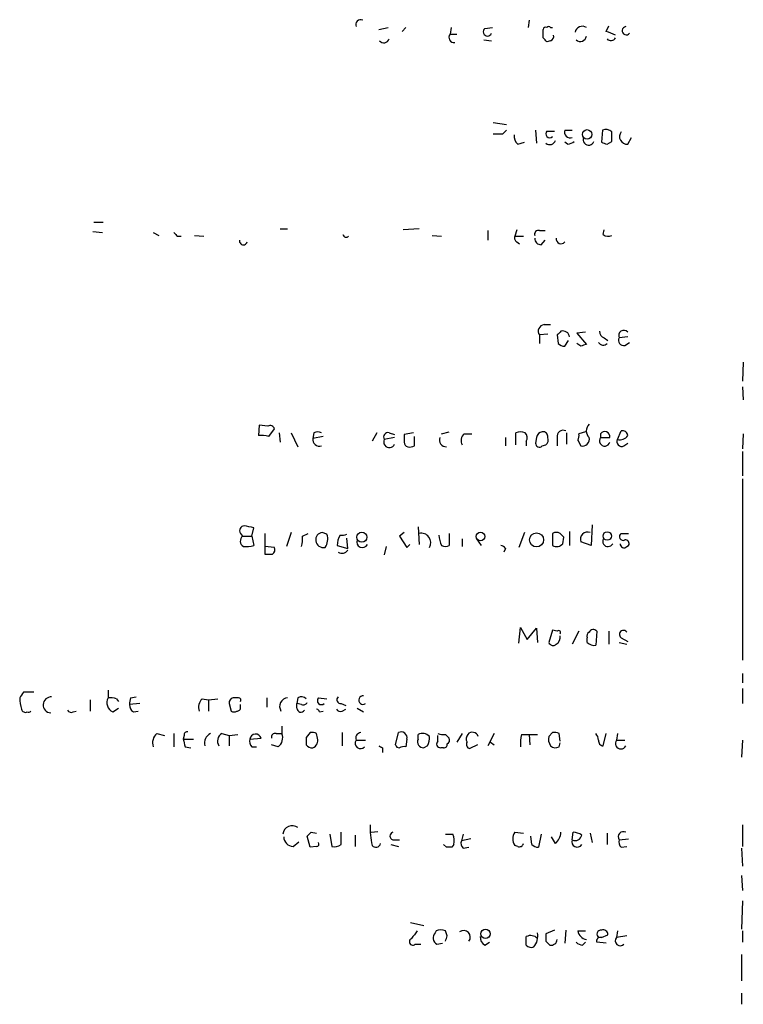
# Model space of a CAD drawing. Extents: x 0 to 1096, y 959 to 1837.
# Drawn here: x 1031 to 1096, y 1443 to 1531 of the extents above; entities that cross this region are included whole.
import ezdxf

# ---------------------------------------------------------------- set-up
doc = ezdxf.new("R2010")
doc.units = 0
doc.header["$MEASUREMENT"] = 0
doc.layers.add('MAIN', color=5, linetype='CONTINUOUS')

msp = doc.modelspace()

# ---------------------------------------------------------------- linework, layer by layer
at = {"layer": 'MAIN'}
for p, q in [((1062.99, 1530.5597), (1063.8367, 1530.7291)), ((1065.4453, 1530.7291), (1065.1067, 1530.3904)), ((1069.5093, 1530.7291), (1069.4247, 1530.1364)), ((1072.5573, 1530.6444), (1073.2347, 1530.7291)), ((1076.5367, 1531.4064), (1076.452, 1530.7291)), ((1078.484, 1530.7291), (1078.6533, 1530.7291)), ((1083.4793, 1530.3904), (1083.7333, 1530.8984)), ((1069.4247, 1530.1364), (1070.0173, 1530.1364)), ((1077.8067, 1529.7977), (1077.8067, 1530.5597)), ((1072.4727, 1529.6284), (1073.15, 1529.5437)), ((1078.484, 1529.5437), (1078.1453, 1529.4591)), ((1073.3193, 1522.1777), (1074.5047, 1522.0084)), ((1074.166, 1521.1617), (1074.5047, 1521.5004)), ((1077.1293, 1521.5004), (1077.214, 1520.3151)), ((1078.1453, 1521.4157), (1078.8227, 1521.4157)), ((1079.754, 1521.5004), (1080.4313, 1521.5004)), ((1083.1407, 1521.5004), (1083.056, 1520.3997)), ((1075.5207, 1520.2304), (1076.1133, 1520.3997)), ((1080.008, 1520.2304), (1079.754, 1520.3997)), ((1083.564, 1520.2304), (1083.9873, 1520.4844)), ((1085.4267, 1520.2304), (1085.7653, 1520.8231)), ((1037.336, 1513.2031), (1038.1827, 1513.2031)), ((1037.2513, 1512.3564), (1038.098, 1512.2717)), ((1042.67, 1512.2717), (1043.178, 1512.0177)), ((1046.3953, 1512.0177), (1047.242, 1511.9331)), ((1054.1, 1512.6104), (1054.7773, 1512.6104)), ((1066.6307, 1512.6104), (1065.1913, 1512.5257)), ((1067.816, 1512.0177), (1068.6627, 1511.9331)), ((1072.8113, 1512.4411), (1072.8113, 1511.5944)), ((1075.436, 1512.5257), (1075.2667, 1511.9331)), ((1077.468, 1512.4411), (1077.976, 1512.4411)), ((1083.2253, 1512.1024), (1083.31, 1512.5257)), ((1044.8713, 1511.9331), (1045.21, 1511.9331)), ((1075.2667, 1511.9331), (1076.0287, 1511.9331)), ((1075.436, 1511.4251), (1075.69, 1511.2557)), ((1077.6373, 1511.1711), (1077.976, 1511.5944)), ((1077.8913, 1503.9744), (1078.484, 1503.9744)), ((1081.6167, 1503.2971), (1080.8547, 1503.2124)), ((1080.8547, 1503.2124), (1081.7013, 1502.1964)), ((1078.23, 1503.1277), (1077.468, 1503.0431)), ((1077.468, 1503.0431), (1077.468, 1502.2811)), ((1079.0767, 1503.0431), (1079.1613, 1502.2811)), ((1079.754, 1502.0271), (1080.0927, 1502.5351)), ((1081.1933, 1502.0271), (1080.8547, 1502.2811)), ((1083.31, 1502.7891), (1083.6487, 1502.5351)), ((1085.4267, 1502.8737), (1084.6647, 1502.7891)), ((1085.1727, 1502.1117), (1085.596, 1502.3657)), ((1095.8407, 1500.5877), (1095.756, 1498.8944)), ((1095.756, 1498.3864), (1095.8407, 1497.2011)), ((1052.2373, 1494.9151), (1052.1527, 1493.9837)), ((1052.9993, 1494.8304), (1052.2373, 1494.9151)), ((1053.084, 1493.8991), (1053.592, 1494.5764)), ((1068.6627, 1494.1531), (1069.34, 1494.3224)), ((1081.6167, 1494.3224), (1081.024, 1494.1531)), ((1084.4953, 1493.6451), (1084.834, 1494.4071)), ((1054.0153, 1494.2377), (1054.1, 1493.3911)), ((1055.116, 1494.2377), (1055.7087, 1492.9677)), ((1057.148, 1494.2377), (1057.0633, 1493.7297)), ((1057.9947, 1493.8991), (1057.0633, 1493.7297)), ((1062.8207, 1494.2377), (1062.3973, 1493.4757)), ((1064.4293, 1493.8144), (1063.498, 1493.6451)), ((1063.9213, 1494.2377), (1064.4293, 1494.0684)), ((1066.1227, 1494.2377), (1065.276, 1494.0684)), ((1066.2073, 1493.0524), (1066.2073, 1493.8991)), ((1070.6947, 1494.1531), (1071.372, 1494.1531)), ((1074.42, 1493.8144), (1074.42, 1493.0524)), ((1075.3513, 1493.1371), (1075.3513, 1494.2377)), ((1076.2827, 1493.4757), (1076.2827, 1493.0524)), ((1077.214, 1493.8144), (1077.1293, 1493.3064)), ((1079.0767, 1493.8144), (1079.0767, 1493.0524)), ((1079.9233, 1494.2377), (1079.9233, 1493.2217)), ((1080.9393, 1493.5604), (1081.1933, 1493.0524)), ((1082.9713, 1494.1531), (1082.9713, 1493.8144)), ((1082.9713, 1493.8144), (1083.818, 1493.8144)), ((1095.8407, 1494.1531), (1095.756, 1492.7984)), ((1077.722, 1493.0524), (1078.0607, 1493.1371)), ((1085.088, 1493.0524), (1085.4267, 1493.3064)), ((1095.756, 1492.5444), (1095.756, 1490.3431)), ((1095.756, 1490.0891), (1095.756, 1473.7484)), ((1051.56, 1484.9244), (1051.7293, 1485.6864)), ((1066.546, 1485.7711), (1066.6307, 1484.1624)), ((1082.2093, 1485.9404), (1082.1247, 1484.0777)), ((1050.544, 1485.1784), (1050.7133, 1484.9244)), ((1050.7133, 1484.9244), (1051.56, 1484.9244)), ((1051.56, 1484.9244), (1051.7293, 1484.0777)), ((1052.7453, 1485.1784), (1052.7453, 1483.3157)), ((1055.116, 1485.2631), (1054.6927, 1483.9931)), ((1056.132, 1484.9244), (1056.64, 1485.1784)), ((1058.3333, 1485.0937), (1057.91, 1485.2631)), ((1060.196, 1483.8237), (1060.1113, 1484.7551)), ((1065.276, 1485.2631), (1064.8527, 1484.9244)), ((1064.8527, 1484.9244), (1065.53, 1483.9084)), ((1069.34, 1485.1784), (1069.34, 1484.0777)), ((1070.5253, 1484.6704), (1070.5253, 1483.9931)), ((1071.7953, 1484.6704), (1072.2187, 1484.0777)), ((1076.1133, 1485.2631), (1075.6053, 1483.9084)), ((1078.6533, 1485.1784), (1078.6533, 1484.0777)), ((1079.5847, 1484.2471), (1079.6693, 1484.8397)), ((1080.1773, 1485.3477), (1080.1773, 1484.0777)), ((1084.834, 1485.1784), (1085.5113, 1485.1784)), ((1053.592, 1483.9084), (1052.7453, 1483.9931)), ((1059.2647, 1484.0777), (1060.196, 1483.8237)), ((1063.6673, 1483.9931), (1063.498, 1483.2311)), ((1065.53, 1483.9084), (1065.784, 1484.1624)), ((1074.42, 1483.8237), (1074.2507, 1483.4851)), ((1082.1247, 1484.0777), (1081.1933, 1484.4164)), ((1085.342, 1483.9931), (1085.5113, 1484.0777)), ((1075.6053, 1475.2724), (1075.7747, 1476.7117)), ((1075.7747, 1476.7117), (1076.3673, 1475.6111)), ((1076.3673, 1475.6111), (1077.214, 1476.6271)), ((1077.214, 1476.6271), (1077.2987, 1475.3571)), ((1078.6533, 1476.4577), (1078.3147, 1475.3571)), ((1079.0767, 1476.3731), (1078.6533, 1476.4577)), ((1081.024, 1476.3731), (1080.4313, 1475.1877)), ((1081.786, 1475.3571), (1081.786, 1475.7804)), ((1082.6327, 1476.3731), (1082.548, 1475.1031)), ((1083.7333, 1476.3731), (1083.7333, 1475.1877)), ((1084.834, 1475.7804), (1085.4267, 1475.4417)), ((1084.6647, 1475.3571), (1085.342, 1475.1877)), ((1095.756, 1472.5631), (1095.756, 1471.7164)), ((1031.9173, 1470.8697), (1030.986, 1470.8697)), ((1038.606, 1471.0391), (1038.606, 1470.3617)), ((1040.638, 1470.3617), (1041.146, 1470.4464)), ((1050.3747, 1470.3617), (1049.8667, 1470.3617)), ((1052.9147, 1470.3617), (1052.9147, 1469.5151)), ((1055.7087, 1470.3617), (1055.624, 1469.8537)), ((1057.5713, 1470.3617), (1058.3333, 1470.2771)), ((1095.756, 1471.2084), (1095.756, 1469.8537)), ((1036.9973, 1470.1924), (1036.9973, 1469.1764)), ((1039.368, 1470.2771), (1039.5373, 1470.0231)), ((1041.4847, 1469.8537), (1040.5533, 1469.7691)), ((1047.0727, 1470.2771), (1047.6653, 1470.1924)), ((1047.6653, 1470.1924), (1048.512, 1470.2771)), ((1047.6653, 1470.1924), (1047.6653, 1469.1764)), ((1049.528, 1469.8537), (1049.6973, 1469.1764)), ((1050.544, 1469.5151), (1050.544, 1469.7691)), ((1056.0473, 1469.7691), (1055.624, 1469.8537)), ((1055.624, 1469.4304), (1055.624, 1469.8537)), ((1059.6033, 1469.8537), (1060.0267, 1469.6844)), ((1035.4733, 1469.0917), (1035.7273, 1469.1764)), ((1039.0293, 1469.0917), (1039.5373, 1469.4304)), ((1040.892, 1469.0917), (1041.3153, 1469.1764)), ((1057.656, 1469.0917), (1057.9947, 1469.1764)), ((1059.688, 1469.1764), (1060.0267, 1469.3457)), ((1061.0427, 1469.4304), (1061.6353, 1469.0917)), ((1054.2693, 1467.8217), (1054.2693, 1467.1444)), ((1043.0087, 1467.1444), (1043.686, 1466.9751)), ((1044.5327, 1467.1444), (1044.5327, 1465.9591)), ((1045.464, 1466.9751), (1045.3793, 1466.6364)), ((1048.8507, 1467.1444), (1049.528, 1466.9751)), ((1049.528, 1466.9751), (1050.29, 1467.0597)), ((1049.528, 1466.9751), (1049.528, 1466.0437)), ((1053.7613, 1467.1444), (1054.2693, 1467.1444)), ((1056.8093, 1467.2291), (1056.4707, 1466.8057)), ((1057.4867, 1466.7211), (1057.402, 1467.1444)), ((1059.688, 1467.2291), (1059.688, 1466.0437)), ((1064.514, 1466.1284), (1064.768, 1467.2291)), ((1066.546, 1466.6364), (1066.546, 1467.0597)), ((1068.324, 1466.4671), (1068.324, 1466.9751)), ((1069.0013, 1467.0597), (1069.34, 1466.7211)), ((1070.5253, 1467.1444), (1070.0173, 1466.3824)), ((1073.404, 1467.1444), (1072.8113, 1466.0437)), ((1075.8593, 1467.0597), (1076.5367, 1467.0597)), ((1076.5367, 1467.0597), (1076.6213, 1466.1284)), ((1076.5367, 1467.0597), (1077.2987, 1467.0597)), ((1078.6533, 1467.2291), (1078.3147, 1466.8904)), ((1079.3307, 1466.4671), (1079.246, 1467.1444)), ((1083.2253, 1466.0437), (1083.4793, 1467.1444)), ((1084.4953, 1467.1444), (1084.4107, 1466.5517)), ((1045.3793, 1466.6364), (1046.3107, 1466.6364)), ((1045.5487, 1465.9591), (1046.0567, 1465.8744)), ((1051.3907, 1466.6364), (1052.4067, 1466.7211)), ((1051.56, 1465.9591), (1051.9833, 1465.9591)), ((1053.9307, 1465.9591), (1053.338, 1466.1284)), ((1060.958, 1466.5517), (1061.8047, 1466.5517)), ((1065.53, 1466.6364), (1065.4453, 1465.9591)), ((1067.3927, 1466.0437), (1067.054, 1465.8744)), ((1071.88, 1466.1284), (1071.2027, 1465.7897)), ((1073.0653, 1466.3824), (1073.404, 1466.1284)), ((1079.246, 1465.9591), (1079.3307, 1466.2977)), ((1084.4107, 1466.5517), (1085.1727, 1466.5517)), ((1095.756, 1466.5517), (1095.6713, 1465.0277)), ((1063.3287, 1465.8744), (1063.3287, 1465.4511)), ((1068.832, 1465.8744), (1068.578, 1465.8744)), ((1095.756, 1458.9317), (1095.756, 1456.9844)), ((1056.8093, 1456.8997), (1056.5553, 1457.9157)), ((1056.894, 1458.2544), (1057.402, 1458.1697)), ((1058.5873, 1458.0851), (1058.7567, 1456.9844)), ((1059.6033, 1457.1537), (1059.6033, 1458.2544)), ((1060.8733, 1458.0004), (1060.8733, 1456.9844)), ((1062.3127, 1458.2544), (1062.9053, 1458.3391)), ((1069.0013, 1458.0851), (1069.6787, 1458.0851)), ((1070.61, 1458.0851), (1070.4407, 1457.4924)), ((1075.2667, 1458.2544), (1076.0287, 1458.1697)), ((1076.7907, 1457.1537), (1076.706, 1457.9157)), ((1077.6373, 1458.0851), (1077.3833, 1456.8997)), ((1080.4313, 1457.5771), (1080.516, 1458.2544)), ((1082.04, 1458.1697), (1082.2093, 1457.3231)), ((1083.564, 1458.1697), (1083.564, 1457.1537)), ((1055.2853, 1456.9844), (1055.7933, 1457.4077)), ((1064.0907, 1457.1537), (1064.768, 1456.9844)), ((1064.26, 1457.5771), (1064.8527, 1457.5771)), ((1069.086, 1456.8997), (1068.832, 1457.1537)), ((1069.7633, 1457.1537), (1069.594, 1456.8997)), ((1071.2873, 1457.6617), (1070.4407, 1457.4924)), ((1075.5207, 1456.9844), (1075.2667, 1457.0691)), ((1078.9073, 1457.2384), (1078.5687, 1457.8311)), ((1084.6647, 1457.5771), (1085.5113, 1457.6617)), ((1057.402, 1456.9844), (1056.8093, 1456.8997)), ((1070.61, 1456.8151), (1071.118, 1456.8997)), ((1084.834, 1456.8997), (1085.342, 1456.9844)), ((1095.6713, 1456.8151), (1095.756, 1455.2064)), ((1095.6713, 1454.3597), (1095.756, 1453.0051)), ((1095.756, 1452.0737), (1095.6713, 1449.5337)), ((1065.8687, 1450.1264), (1067.054, 1449.8724)), ((1068.1547, 1449.3644), (1068.07, 1449.1951)), ((1069.1707, 1448.9411), (1069.0013, 1449.3644)), ((1078.8227, 1449.4491), (1078.0607, 1449.1104)), ((1079.8387, 1449.4491), (1079.754, 1448.2637)), ((1080.9393, 1449.3644), (1081.6167, 1449.3644)), ((1084.4953, 1449.3644), (1084.4107, 1448.7717)), ((1095.756, 1449.3644), (1095.756, 1448.3484)), ((1066.292, 1448.1791), (1066.8, 1448.1791)), ((1068.2393, 1448.1791), (1068.7473, 1448.2637)), ((1072.5573, 1448.0944), (1072.9807, 1448.3484)), ((1076.2827, 1448.0944), (1076.2827, 1448.8564)), ((1078.0607, 1448.4331), (1078.3993, 1448.0944)), ((1081.3627, 1448.0944), (1081.6167, 1448.3484)), ((1083.4793, 1448.2637), (1082.6327, 1448.3484)), ((1083.056, 1448.7717), (1083.6487, 1449.0257)), ((1085.342, 1448.9411), (1084.4107, 1448.7717)), ((1095.6713, 1447.2477), (1095.6713, 1444.8771)), ((1095.6713, 1443.7764), (1095.6713, 1442.7604))]:
    msp.add_line(p, q, dxfattribs=at)
for centre, radius in [((1081.7678, 1521.1104), 0.426), ((1061.4707, 1484.8267), 0.4508), ((1072.1669, 1484.8915), 0.3868), ((1077.2139, 1484.5858), 0.6322), ((1083.5846, 1484.9391), 0.3847), ((1072.6115, 1449.1078), 0.416)]:
    msp.add_circle(centre, radius, dxfattribs=at)
for centre, radius, start, end in [((1061.3769, 1530.9875), 0.4535, 67.466626, 202.533374), ((1072.7906, 1530.3445), 0.38, 127.880274, 341.05009), ((1078.0183, 1530.5598), 0.2116, 53.124688, 180.027077), ((1078.3146, 1530.6019), 0.2118, 36.902354, 143.0814), ((1081.327, 1530.1965), 0.6509, 54.901264, 170.342322), ((1085.2978, 1530.4438), 0.3722, 96.248372, 323.247102), ((1069.7914, 1529.8415), 0.4706, 141.193772, 276.909029), ((993.326, 1444.9784), 119.7134, 44.885409, 45.114591), ((1078.357, 1529.9247), 0.4016, 288.434949, 18.434949), ((1081.151, 1530.0305), 0.5539, 226.543415, 353.427935), ((999.2156, 1318.5159), 228.0157, 68.082851, 68.312001), ((1083.9133, 1530.0411), 0.4791, 223.198733, 329.468974), ((1063.4556, 1529.8401), 0.4827, 217.888519, 344.745922), ((1073.7427, 1732.8115), 211.6502, 269.885381, 270.114592), ((1076.1675, 1520.9802), 0.9903, 174.384402, 229.217958), ((1078.3993, 1521.1617), 0.3592, 135, 315), ((1080.2535, 1521.3226), 0.5302, 160.40651, 289.59349), ((1083.437, 1520.7807), 0.7783, 45.005205, 112.376932), ((872.2873, 1520.9078), 211.7004, 359.885409, 0.114564), ((1085.3661, 1520.9077), 0.68, 141.490204, 275.112806), ((1078.4042, 1520.7082), 0.522, 228.852277, 344.544635), ((1079.9484, 1521.1879), 0.9594, 273.561805, 312.837328), ((1081.9075, 1520.6387), 0.4958, 158.164253, 341.868355), ((1125.6375, 1647.3224), 133.8752, 251.45383, 251.682999), ((1129.3519, 1596.7523), 119.7133, 224.885409, 225.114592), ((1060.069, 1512.1448), 0.2993, 188.143638, 315), ((1077.3692, 1512.1166), 0.3392, 73.066164, 196.949994), ((1083.6607, 1512.5498), 0.6243, 225.77878, 301.541369), ((1050.798, 1511.5097), 0.347, 165.955746, 345.971767), ((1075.6052, 1511.7637), 0.3785, 153.414641, 243.448488), ((1077.6231, 1511.7495), 0.5786, 178.593643, 271.406357), ((1079.4153, 1511.6896), 0.4297, 170.0708, 322.012759), ((1077.959, 1503.3818), 0.5965, 96.517348, 214.59856), ((1163.8959, 1418.5625), 119.7133, 134.885408, 135.114592), ((1079.5907, 1502.8194), 0.5891, 5.288646, 107.32443), ((1083.4628, 1503.3457), 0.5772, 176.424285, 254.649113), ((1085.0739, 1503.0008), 0.4607, 40.025308, 207.354827), ((1079.813, 1502.9832), 0.9579, 227.132054, 266.468811), ((1083.2147, 1502.6091), 0.4791, 210.531027, 316.801267), ((1085.0383, 1502.5401), 0.449, 146.317011, 287.417971), ((1123.7698, 1375.1194), 133.8593, 108.316987, 108.546184), ((1053.211, 1494.5058), 0.3875, 10.497939, 123.11188), ((1057.4866, 1493.603), 0.7194, 61.913927, 118.079046), ((1075.7746, 1493.222), 1.1004, 67.370923, 112.624271), ((1077.7642, 1493.7722), 0.5518, 94.385964, 175.614036), ((1077.7926, 1493.885), 0.4431, 350.831064, 99.168936), ((1079.6059, 1493.9203), 0.5396, 64.441701, 191.316179), ((1082.5057, 1494.407), 0.8088, 132.880757, 227.114422), ((1083.3485, 1493.8683), 0.4726, 353.450945, 142.945841), ((1084.9657, 1493.9649), 0.4614, 2.33528, 106.58506), ((1052.4068, 1491.6125), 2.3848, 73.502805, 96.116527), ((1057.6549, 1493.628), 0.6003, 170.245811, 286.490804), ((1063.8281, 1493.8568), 0.3922, 76.2508, 212.672898), ((1063.9519, 1493.4075), 0.5123, 152.369592, 338.734438), ((1234.5759, 1493.7297), 169.3002, 179.885375, 180.114592), ((1065.7175, 1493.3971), 0.4415, 180.778604, 256.536569), ((1069.0921, 1493.6028), 0.6351, 160.537946, 269.449703), ((1071.2351, 1493.5409), 0.8166, 131.435426, 209.635229), ((1075.7507, 1493.8023), 0.6242, 328.453829, 44.227622), ((1077.6375, 1493.6027), 0.6292, 312.268789, 19.661787), ((1080.0937, 1493.9836), 0.9456, 333.413271, 10.325982), ((1081.3373, 1493.6704), 0.6346, 256.883564, 13.116436), ((1083.3523, 1493.5181), 0.4827, 142.12814, 344.745922), ((1084.8933, 1493.4504), 0.4431, 153.932306, 296.067694), ((1084.7434, 1494.4131), 0.807, 252.097111, 327.853887), ((1065.7839, 1493.8995), 0.947, 259.708141, 296.556934), ((1077.468, 1493.2782), 0.3399, 175.240558, 318.363661), ((1050.8826, 1485.4324), 0.4233, 89.986464, 216.875312), ((1008.98, 1274.1162), 215.8459, 78.576772, 78.80595), ((1051.1088, 1484.4909), 0.5869, 132.375493, 238.021524), ((1053.2969, 1484.7127), 2.843, 345.33809, 4.270413), ((1058.0157, 1484.5694), 0.7017, 98.663597, 185.585477), ((1057.0637, 1484.6703), 1.3383, 325.299431, 18.443072), ((1060.7884, 1484.1625), 1.5261, 146.305767, 183.185453), ((1059.6459, 1486.2359), 1.2334, 264.080475, 292.168895), ((1061.5222, 1484.4045), 0.5126, 159.29874, 331.815076), ((1066.8126, 1484.3353), 0.8625, 330.33175, 102.175023), ((1070.8645, 1485.1785), 2.4616, 183.945987, 206.562969), ((1078.992, 1484.5853), 0.683, 60.270726, 119.729274), ((994.8375, 1400.3716), 119.7134, 44.876914, 45.106131), ((1081.8283, 1484.6281), 0.6694, 71.562344, 198.437656), ((1083.6486, 1484.4587), 0.4733, 153.429535, 333.445776), ((1085.0129, 1484.8875), 0.3415, 121.591016, 297.90076), ((1085.2151, 1484.2471), 0.3412, 330.234291, 97.137512), ((1051.0096, 1486.8318), 2.8466, 265.73699, 284.645007), ((1053.211, 1483.6967), 0.4359, 299.058435, 29.058434), ((1058.0178, 1484.6007), 0.7075, 188.092311, 281.924524), ((1059.688, 1483.9931), 0.6106, 236.30733, 326.30733), ((1069.0014, 1484.6706), 0.6828, 240.262404, 299.730309), ((1073.9544, 1483.5275), 0.5518, 32.463229, 85.603684), ((1079.0076, 1484.7751), 0.7822, 243.068072, 317.544), ((1085.088, 1484.2189), 0.3399, 175.240558, 318.363661), ((1053.084, 1652.6656), 169.3502, 269.885409, 270.114592), ((1078.6276, 1475.8059), 0.7176, 300.517362, 11.558886), ((1079.2037, 1476.2461), 0.1796, 315, 135), ((1082.1248, 1475.9497), 0.3787, 116.585347, 206.551521), ((1082.3243, 1476.0887), 0.4196, 42.681599, 151.578084), ((1085.0457, 1476.0767), 0.3642, 35.544994, 234.455006), ((1078.7098, 1475.4982), 0.4195, 199.652905, 312.26634), ((1082.3785, 1475.8646), 0.7801, 220.58138, 282.548723), ((1157.8281, 1385.9331), 152.6537, 146.192759, 146.421922), ((1033.7832, 1470.3624), 3.1359, 180.01279, 198.917978), ((1033.4837, 1469.7268), 0.7208, 86.635873, 266.628406), ((1039.4526, 1469.9383), 0.9466, 153.429535, 243.434949), ((1038.8178, 1468.7953), 1.5807, 69.629778, 97.700518), ((1041.7818, 1469.8959), 1.235, 157.841929, 185.892934), ((1049.9766, 1469.9215), 0.4537, 104.017867, 188.59446), ((1050.3747, 1470.1501), 0.2116, 323.124688, 90), ((1054.8408, 1469.5892), 0.7751, 94.699185, 212.176969), ((1056.0353, 1469.8294), 0.6245, 45.797976, 121.531771), ((1057.8253, 1470.1077), 0.3592, 135, 315), ((1059.5572, 1470.1847), 0.3342, 128.46437, 277.928861), ((1061.5728, 1470.1556), 0.3807, 80.55005, 307.529133), ((1041.2306, 1469.6844), 0.6826, 172.87186, 240.261365), ((1047.8626, 1469.5152), 1.0975, 136.033708, 197.980951), ((1050.2476, 1469.4728), 0.2994, 261.878017, 8.121983), ((1056.2167, 1470.1076), 0.3785, 243.414641, 333.448488), ((1031.1695, 1469.4163), 0.3598, 191.316179, 295.553719), ((1031.4517, 1469.3033), 0.2468, 239.02828, 329.048191), ((1035.304, 1469.4305), 0.3787, 206.571817, 296.551521), ((1049.9513, 1469.5149), 0.4232, 233.116564, 306.883436), ((1055.9854, 1469.4369), 0.3615, 181.030389, 330.903834), ((1057.3597, 1469.0494), 0.2993, 8.124688, 81.875312), ((1059.5187, 1469.5152), 0.3787, 206.585347, 296.551521), ((1043.7283, 1466.2977), 1.1111, 130.360804, 197.741921), ((1045.7603, 1467.0174), 0.2993, 81.856362, 188.124688), ((1048.2227, 1466.2977), 0.9313, 114.619604, 195.827086), ((1049.2591, 1466.4705), 0.788, 121.216895, 212.794642), ((1051.9075, 1466.5738), 0.5205, 16.43986, 173.093408), ((1053.6626, 1466.8198), 0.3393, 73.087238, 196.912762), ((1053.3593, 1466.7633), 0.9866, 305.394547, 22.723507), ((1225.8206, 1466.467), 169.3502, 179.885409, 180.114558), ((1056.9785, 1466.2969), 0.9474, 63.448472, 100.287538), ((1061.4014, 1466.7456), 0.4839, 92.380522, 203.619887), ((1065.022, 1466.7695), 0.5251, 345.318078, 118.927431), ((1066.9411, 1466.2978), 0.8583, 43.664049, 117.40999), ((1066.2064, 1466.7212), 1.3661, 330.269164, 7.114612), ((1068.8322, 1468.4582), 1.4087, 248.852689, 276.894464), ((1071.386, 1466.6717), 0.5243, 132.271484, 213.48701), ((1071.372, 1466.8903), 0.3787, 63.44848, 153.428183), ((1071.5353, 1466.7876), 0.4415, 13.463431, 89.221396), ((1079.122, 1466.2554), 3.3604, 166.151915, 185.058586), ((1079.246, 1466.6363), 0.9653, 164.738635, 217.87186), ((1078.8225, 1466.2969), 0.9474, 63.448472, 100.287538), ((1081.8451, 1466.4924), 0.9587, 3.546139, 42.848561), ((1214.7653, 1508.6418), 174.5167, 193.9276, 194.156815), ((1051.9832, 1466.4247), 0.6292, 160.338213, 227.731211), ((1056.9575, 1466.4458), 0.5811, 213.104879, 280.490041), ((1056.8094, 1466.5306), 0.7036, 291.152686, 15.709373), ((1061.3502, 1466.2697), 0.4829, 144.283075, 319.972648), ((1105.4993, 1550.664), 94.6976, 243.327176, 243.556278), ((1064.8104, 1466.1708), 0.2994, 188.140927, 278.121983), ((1065.2761, 1465.0273), 0.947, 79.708141, 116.556934), ((1067.0032, 1466.3909), 0.519, 151.765797, 275.61722), ((1068.5498, 1466.2131), 0.3399, 131.636339, 274.759442), ((1068.8743, 1466.1708), 0.2994, 261.878017, 8.121983), ((1069.0012, 1466.5518), 0.3787, 296.585347, 26.55152), ((1071.2733, 1466.1707), 0.3875, 146.88812, 259.502061), ((1078.9194, 1466.4914), 0.6245, 225.797976, 301.531771), ((1083.2314, 1466.4791), 0.4355, 170.403577, 269.197333), ((1084.8086, 1466.2554), 0.4961, 143.326439, 334.741713), ((1055.196, 1458.005), 0.8458, 52.687071, 174.565769), ((1068.8354, 1458.5933), 6.6161, 177.068141, 193.319364), ((972.0747, 1542.735), 119.7133, 314.885375, 315.114625), ((1064.3588, 1457.9157), 0.3528, 106.262153, 253.733298), ((1068.0058, 1457.4636), 1.7846, 349.999831, 20.380563), ((1076.0284, 1457.6617), 0.9651, 142.11252, 217.882794), ((1077.9483, 1458.3529), 1.4703, 310.71119, 356.158708), ((1080.7135, 1458.071), 0.5689, 240.257617, 352.871236), ((1080.4311, 1456.7298), 1.527, 56.315136, 86.812677), ((1085.0344, 1457.8515), 0.4604, 61.04692, 216.58367), ((1055.3065, 1457.8522), 0.8681, 181.392836, 268.600566), ((1057.402, 1457.1961), 0.2116, 270, 36.875312), ((1059.0107, 1457.9154), 0.965, 254.739674, 307.882794), ((1062.7378, 1457.3359), 0.4326, 218.080602, 346.975604), ((1071.0332, 1457.2807), 0.6292, 160.338213, 227.731211), ((1075.6759, 1457.309), 0.3598, 244.446281, 348.683821), ((1077.4427, 1457.8567), 0.9588, 227.155503, 266.448267), ((1080.8662, 1457.3885), 0.474, 156.555411, 330.309089), ((1085.2574, 1457.3654), 0.6294, 160.344339, 227.723862), ((1069.34, 1329.8998), 127.0002, 89.885409, 90.114591), ((1235.5402, 1322.0199), 211.6703, 143.014179, 143.243351), ((1068.5357, 1448.7506), 0.6438, 136.334268, 242.587157), ((1068.578, 1448.5175), 0.9468, 63.443068, 116.556932), ((1070.6418, 1448.8035), 0.6034, 322.12335, 127.884145), ((1075.8475, 1448.902), 1.4805, 318.713232, 11.418466), ((1247.3606, 1448.7717), 169.3002, 179.885375, 180.114592), ((1081.8283, 1449.4914), 0.898, 188.130102, 261.869898), ((1083.0333, 1449.0713), 0.3785, 86.561534, 232.330805), ((1083.1877, 1449.0069), 0.4614, 2.33528, 106.58506), ((1066.0671, 1448.3961), 0.3125, 111.358743, 316.024188), ((942.086, 1491.0371), 133.8753, 341.443693, 341.672876), ((1072.9171, 1448.7929), 0.7857, 175.364144, 242.746833), ((1076.6778, 1448.0945), 0.8583, 43.664049, 117.40999), ((1078.5085, 1448.6544), 0.5705, 258.965791, 354.771024), ((1081.422, 1449.0513), 0.9587, 227.151439, 266.453861), ((1082.9571, 1448.4473), 0.3391, 73.045081, 196.954919), ((1084.7556, 1448.4826), 0.45, 140.029791, 317.602154), ((1076.7483, 1448.5176), 0.6292, 222.268789, 289.661787)]:
    msp.add_arc(centre, radius, start, end, dxfattribs=at)

doc.saveas('drawing.dxf')
